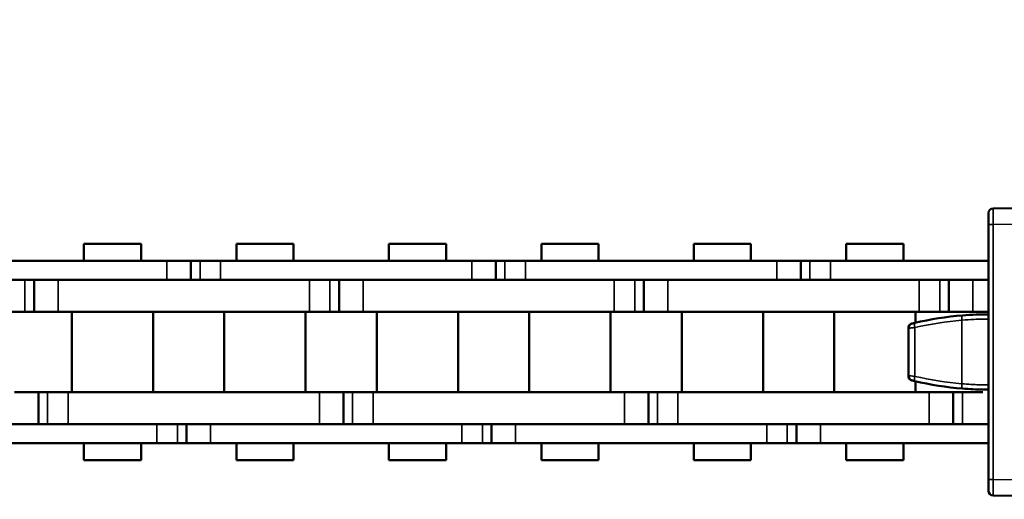
# Model space of a CAD drawing. Extents: x 5218 to 7499, y 672 to 1966.
# Drawn here: x 5574 to 5635, y 1377 to 1407 of the extents above; entities that cross this region are included whole.
import ezdxf

# ---------------------------------------------------------------- set-up
doc = ezdxf.new("R2010")
doc.units = 0
doc.linetypes.add('AM_DIN_G_W050', pattern=[13.75, 9.75, -1.5, 1, -1.5])
doc.linetypes.add('AM_DIN_G_W050x2', pattern=[6.875, 4.75, -0.875, 0.375, -0.875])
doc.layers.get('0').update_dxf_attribs({"lineweight": 25})
doc.layers.add('AM_7', color=4, linetype='AM_DIN_G_W050', lineweight=25, plot=False)
doc.layers.add('Sichtbar (ISO)', color=7, linetype='Continuous', lineweight=50)
doc.layers.add('Sichtbar schmal (ISO)', color=3, linetype='Continuous', lineweight=35)

# ---------------------------------------------------------------- blocks, each defined once
blk = doc.blocks.new('CDC-0252-0350-1-ACB-R_Drive-open_SR')
at = {"layer": 'AM_7', "linetype": 'AM_DIN_G_W050x2'}
for p, q in [((0, 0), (0, 8.797)), ((16, 0), (16, 8.797)), ((0, 0), (-8.797, 0)), ((0, 0), (8.797, 0)), ((0, 0), (0, -8.797)), ((16, 0), (7.203, 0)), ((16, 0), (24.797, 0)), ((16, 0), (16, -8.797))]:
    blk.add_line(p, q, dxfattribs=at)
at = {"layer": 'Sichtbar (ISO)'}
for p, q in [((-5.24, 20.7), (-6.5, 20.7)), ((-4.541, 20.7), (-5.24, 20.7)), ((-5.04, 20.497), (-5.045, 20.2)), ((-4.687, 19.767), (-4.675, 20.455)), ((-4.375, 20.75), (20.375, 20.75)), ((21.24, 20.7), (20.541, 20.7)), ((20.675, 20.455), (20.687, 19.767)), ((21.045, 20.2), (21.04, 20.497)), ((22.5, 20.7), (21.24, 20.7)), ((-5.041, 20.191), (-5.062, 19)), ((-5.045, 20.2), (-5.041, 20.191)), ((-4.687, 19.767), (-4.8, 13.31)), ((20.8, 13.31), (20.687, 19.767)), ((21.041, 20.191), (21.045, 20.2)), ((21.062, 19), (21.041, 20.191)), ((-5.058, 19.2), (-4.697, 19.2)), ((20.697, 19.2), (21.058, 19.2)), ((-5.136, 14.733), (-5.062, 19)), ((-5.062, 19), (-4.701, 19)), ((20.701, 19), (21.062, 19)), ((21.062, 19), (21.136, 14.733)), ((-9.5, 17.7), (-9.5, -6)), ((25.5, -6), (25.5, 17.7)), ((-5.138, 14.591), (-5.147, 13.65)), ((21.147, 13.65), (21.138, 14.591)), ((-5.147, 13.65), (-5.149, 13.485)), ((-5.147, 13.65), (-4.794, 13.65)), ((20.794, 13.65), (21.147, 13.65)), ((21.149, 13.485), (21.147, 13.65)), ((-5.149, 13.415), (-5.115, 11.45)), ((-5.148, 13.31), (-5.004, 13.31)), ((-4.8, 13.31), (-5.004, 13.31)), ((-4.5, 13.31), (-4.8, 13.31)), ((-4.8, 13.3), (-4.5, 13.3)), ((-4.8, 13.3), (-4.717, 8.541)), ((-4.5, 13.31), (4.251, 13.31)), ((-4.5, 13.3), (4.251, 13.3)), ((-2.7, 13.3), (-2.7, 13.31)), ((-2.174, 13.3), (-2.174, 13.31)), ((11.749, 13.31), (20.5, 13.31)), ((11.749, 13.3), (20.5, 13.3)), ((11.898, 13.3), (11.885, 13.31)), ((18.174, 13.31), (18.174, 13.3)), ((18.7, 13.31), (18.7, 13.3)), ((20.8, 13.31), (20.5, 13.31)), ((20.5, 13.3), (20.8, 13.3)), ((20.717, 8.541), (20.8, 13.3)), ((21.004, 13.31), (20.8, 13.31)), ((21.004, 13.31), (21.148, 13.31)), ((21.115, 11.45), (21.149, 13.415)), ((-4.787, 12.555), (-4.795, 12.084)), ((20.787, 12.555), (20.795, 12.084)), ((-5.12, 11.81), (-5.121, 11.81)), ((-5.12, 11.81), (-4.8, 11.81)), ((-4.8, 11.81), (-4.795, 12.084)), ((-4.8, 11.81), (-4.774, 11.81)), ((20.774, 11.81), (20.8, 11.81)), ((20.795, 12.084), (20.8, 11.81)), ((21.12, 11.81), (20.8, 11.81)), ((21.12, 11.81), (21.121, 11.81)), ((-5.115, 11.45), (-5.107, 10.509)), ((-4.768, 11.45), (-5.115, 11.45)), ((21.115, 11.45), (20.768, 11.45)), ((21.107, 10.509), (21.115, 11.45)), ((-5.07, 8.384), (-5.105, 10.367)), ((21.105, 10.367), (21.07, 8.384)), ((-13.5, 7.968), (-13.5, 8.668)), ((-9.5, 9), (-13.203, 8.968)), ((-4.217, 8.05), (8.808, 8.05)), ((-4.2, 8), (8.815, 8)), ((8.808, 8.05), (20.217, 8.05)), ((8.815, 8), (20.2, 8)), ((-13.5, 7.968), (-13.5, -7.968)), ((-4.553, 7.991), (-4.67, 7.991)), ((20.67, 7.991), (20.553, 7.991)), ((-18.5, 1.481), (-18.5, -1.481)), ((-9.5, -6), (-9.5, -6.206)), ((-9.5, -6.718), (-9.5, -7.673)), ((-13.5, -8.668), (-13.5, -7.968)), ((-9.5, -8.973), (-9.5, -7.673)), ((-13.203, -8.968), (-9.5, -9)), ((-9.5, -8.973), (-9.5, -9)), ((-9.302, -9.173), (-6.75, -9.196)), ((-6.75, -8.99), (-6.75, -8.995)), ((-6.75, -9.196), (-6.452, -9.198)), ((-6.5, -9), (11.381, -9)), ((-4.137, -9), (-4.137, -9.06)), ((-2.937, -9.06), (-4.137, -9.06)), ((-2.937, -9.06), (11.39, -9.06)), ((1.063, -9.06), (1.063, -9.061)), ((1.137, -9.06), (1.137, -9.061)), ((3.114, -9.06), (3.114, -9.061)), ((4.637, -9.061), (3.114, -9.061)), ((4.637, -9.06), (4.637, -9.061)), ((4.71, -9.06), (4.71, -9.061)), ((11.381, -9), (22.5, -9)), ((11.39, -9.06), (18.663, -9.06)), ((19.863, -9.06), (18.663, -9.06)), ((19.863, -9.06), (19.863, -9))]:
    blk.add_line(p, q, dxfattribs=at)
for centre, radius in [((8, 13.4), 3.75), ((8, 13.4), 3.55), ((0, 0), 5.5), ((16, 0), 5.5), ((0, 0), 3.768), ((0, 0), 3.768), ((16, 0), 3.768), ((16, 0), 3.768), ((0, 0), 3.564), ((16, 0), 3.564), ((0, 0), 2.5), ((16, 0), 2.5), ((0, 0), 2.067), ((16, 0), 2.067)]:
    blk.add_circle(centre, radius, dxfattribs=at)
for centre, radius, start, end in [((-6.5, 17.7), 3, 90, 180), ((-4.375, 20.45), 0.3, 90, 179), ((20.375, 20.45), 0.3, 1, 90), ((22.5, 17.7), 3, 0, 90), ((-3.15, 13.45), 2, 179, 181), ((-4.479, 13.01), 0.3, 90, 104.83511), ((-1.945, 13.6), 0.3, 270, 284.83511), ((3.945, 13.6), 0.3, 255.16489, 270), ((12.055, 13.6), 0.3, 270, 284.83511), ((17.945, 13.6), 0.3, 255.16489, 270), ((20.479, 13.01), 0.3, 75.16489, 90), ((19.15, 13.45), 2, 359, 1), ((10.55, 5.75), 11.75, 29.01944, 29.57169), ((-13.2, 8.668), 0.3, 90.5, 180), ((-4.217, 8.55), 0.5, 181, 270), ((10.55, 5.75), 12.2, 169.13331, 169.37232), ((10.55, 5.75), 11.75, 168.71177, 168.96029), ((10.55, 5.75), 11.675, 168.63829, 168.88847), ((10.55, 5.75), 3.25, 134.95254, 136.18694), ((10.55, 5.75), 3.25, 43.81306, 45.04746), ((20.217, 8.55), 0.5, 270, 359), ((-13.5, -17.65), 20, 94.66037, 103.30822), ((-18.2, 1.481), 0.3, 103.80267, 180), ((-18.2, -1.481), 0.3, 180, 256.19733), ((-13.5, 17.65), 20, 256.69178, 265.33963), ((-6.5, -6), 3, 180, 270), ((22.5, -6), 3, 270, 0), ((-6.5, -6.206), 3, 180, 265.21979), ((-9.3, -6.718), 0.2, 149.26347, 180), ((-13.2, -8.668), 0.3, 180, 269.5), ((-9.3, -8.973), 0.2, 180, 269.5), ((-6.45, -8.998), 0.2, 269.5, 359.4978)]:
    blk.add_arc(centre, radius, start, end, dxfattribs=at)
for centre, major_axis, ratio, start_param, end_param in [((-5.24, 20.5), (0.143, 0.14), 0.999922, 5.489099, 7.077271), ((21.24, 20.5), (-0.143, 0.14), 0.999922, 5.489099, 7.077271), ((-5.135, 14.733), (0.003, 0.2), 0.008726, 1.570949, 2.356347), ((21.135, 14.733), (0.003, -0.2), 0.008726, 0.785246, 1.570644), ((-5.103, 10.367), (-0.003, 0.2), 0.008726, 0.785246, 1.570644), ((21.103, 10.367), (-0.003, -0.2), 0.008726, 1.570949, 2.356347), ((-4.67, 8.391), (-0.28, -0.285), 0.999925, 5.506551, 7.059819), ((-4.701, 8.05), (0.511, -0.049), 0.019035, 6.084288, 6.087345), ((20.701, 8.05), (-0.511, -0.049), 0.019035, 0.19584, 0.198897), ((20.67, 8.391), (0.28, -0.285), 0.999925, 5.506551, 7.059819), ((-13.801, 2.231), (-0.5, -0.002), 0.00001, 4.066705, 4.066824), ((-13.801, -2.231), (0.5, -0.002), 0.00001, 5.355772, 5.355891)]:
    blk.add_ellipse(centre, major_axis=major_axis, ratio=ratio, start_param=start_param, end_param=end_param, dxfattribs=at)
for points, knots in [([(-4.289, 8.055), (-4.285, 8.046), (-4.279, 8.037), (-4.262, 8.02), (-4.251, 8.013), (-4.233, 8.005), (-4.227, 8.003), (-4.212, 8), (-4.205, 8), (-4.2, 8)], [0.00464339, 0.00464339, 0.00464339, 0.00464339, 0.00780504, 0.00780504, 0.01171245, 0.01171245, 0.01373266, 0.01373266, 0.01617846, 0.01617846, 0.01617846, 0.01617846]), ([(20.289, 8.055), (20.285, 8.046), (20.279, 8.037), (20.262, 8.02), (20.251, 8.013), (20.233, 8.005), (20.227, 8.003), (20.212, 8), (20.205, 8), (20.2, 8)], [0.0046434, 0.0046434, 0.0046434, 0.0046434, 0.00780628, 0.00780628, 0.01171563, 0.01171563, 0.01372742, 0.01372742, 0.01618004, 0.01618004, 0.01618004, 0.01618004]), ([(-4.27, 7.993), (-4.27, 7.993), (-4.271, 7.993), (-4.302, 7.993), (-4.334, 7.992), (-4.397, 7.992), (-4.427, 7.992), (-4.493, 7.991), (-4.523, 7.991), (-4.553, 7.991)], [-0.00018864, -0.00018864, -0.00018864, -0.00018864, 0, 0, 0.01599144, 0.01599144, 0.02411662, 0.02411662, 0.03009462, 0.03009462, 0.03009462, 0.03009462]), ([(20.553, 7.991), (20.523, 7.991), (20.493, 7.991), (20.427, 7.992), (20.397, 7.992), (20.334, 7.992), (20.302, 7.993), (20.271, 7.993), (20.27, 7.993), (20.27, 7.993)], [0, 0, 0, 0, 0.00901533, 0.00901533, 0.02126879, 0.02126879, 0.04538522, 0.04538522, 0.04566971, 0.04566971, 0.04566971, 0.04566971]), ([(-13.5, 2.35), (-13.532, 2.35), (-13.895, 2.349), (-14.519, 2.333), (-15.125, 2.284)], [0.1480629, 0.1480629, 0.1480629, 0.1480629, 0.1669437, 0.3493931, 0.3493931, 0.3493931, 0.3493931]), ([(-13.5, 2.233), (-13.5, 2.233), (-13.5, 2.233), (-13.502, 2.232), (-13.503, 2.232), (-13.504, 2.232)], [0, 0, 0, 0, 0.000863761, 0.000863761, 0.00135137, 0.00135137, 0.00135137, 0.00135137]), ([(-15.125, -2.284), (-14.67, -2.321), (-14.029, -2.346), (-13.61, -2.35), (-13.502, -2.351)], [0, 0, 0, 0, 0.1368342, 0.2012858, 0.2012858, 0.2012858, 0.2012858]), ([(-13.504, -2.232), (-13.503, -2.232), (-13.502, -2.232), (-13.5, -2.233), (-13.5, -2.233), (-13.5, -2.233)], [0.065346899, 0.065346899, 0.065346899, 0.065346899, 0.066242919, 0.066242919, 0.067864898, 0.067864898, 0.067864898, 0.067864898]), ([(-6.75, -8.996), (-6.748, -9.006), (-6.748, -9.02), (-6.747, -9.049), (-6.747, -9.062), (-6.748, -9.098), (-6.749, -9.12), (-6.75, -9.156), (-6.75, -9.171), (-6.75, -9.191), (-6.75, -9.196), (-6.75, -9.196)], [-0.03228548, -0.03228548, -0.03228548, -0.03228548, -0.0274603, -0.0274603, -0.02343797, -0.02343797, -0.01561929, -0.01561929, -0.00780936, -0.00780936, 0, 0, 0, 0])]:
    blk.add_open_spline(points, degree=3, knots=knots, dxfattribs=at)
for points, degree in [([(-18.104, 1.813), (-18.149, 1.802), (-18.236, 1.781), (-18.272, 1.772), (-18.272, 1.772)], 3), ([(-18.272, -1.772), (-18.272, -1.772), (-18.236, -1.781), (-18.149, -1.802), (-18.104, -1.813)], 3), ([(-6.75, -8.996), (-6.75, -8.995), (-6.75, -8.995), (-6.75, -8.995)], 3), ([(1.137, -9.061), (1.063, -9.061), (1.063, -9.061)], 2), ([(1.321, -9.061), (1.202, -9.061), (1.137, -9.061), (1.137, -9.061)], 2), ([(2.087, -9.061), (1.812, -9.061), (1.44, -9.061), (1.321, -9.061)], 2), ([(3.114, -9.061), (2.989, -9.061), (2.47, -9.061), (2.087, -9.061)], 2), ([(4.71, -9.061), (4.71, -9.061), (4.637, -9.061)], 2)]:
    blk.add_open_spline(points, degree=degree, dxfattribs=at)
at = {"layer": 'Sichtbar schmal (ISO)'}
for p, q in [((-6.5, 20.7), (-6.5, 20.696)), ((-5.245, 20.696), (-6.5, 20.696)), ((-6.5, 19.696), (-6.5, 20.696)), ((-5.24, 20.7), (-5.245, 20.696)), ((-5.045, 20.492), (-5.04, 20.497)), ((-4.375, 20.75), (-4.387, 19.767)), ((20.387, 19.767), (20.375, 20.75)), ((21.04, 20.497), (21.045, 20.492)), ((21.245, 20.696), (21.24, 20.7)), ((22.5, 20.696), (21.245, 20.696)), ((22.5, 20.7), (22.5, 20.696)), ((22.5, 19.696), (22.5, 20.696)), ((-6.5, 19.696), (-5.265, 19.696)), ((-5.265, 19.696), (-5.374, 13.489)), ((-5.265, 19.696), (-5.065, 19.692)), ((-5.174, 13.485), (-5.065, 19.692)), ((-4.5, 13.31), (-4.387, 19.767)), ((-4.387, 19.767), (20.387, 19.767)), ((20.387, 19.767), (20.5, 13.31)), ((21.265, 19.696), (21.065, 19.692)), ((21.065, 19.692), (21.174, 13.485)), ((21.374, 13.489), (21.265, 19.696)), ((21.265, 19.696), (22.5, 19.696)), ((-9.5, 17.7), (-9.496, 17.7)), ((-9.496, 17.7), (-9.496, -6)), ((-8.496, 17.7), (-9.496, 17.7)), ((-8.496, -6), (-8.496, 17.7)), ((24.496, 17.7), (24.496, -6)), ((24.496, 17.7), (25.496, 17.7)), ((25.496, -6), (25.496, 17.7)), ((25.5, 17.7), (25.496, 17.7)), ((-5.138, 14.591), (-4.778, 14.591)), ((-4.775, 14.733), (-5.136, 14.733)), ((21.136, 14.733), (20.775, 14.733)), ((20.778, 14.591), (21.138, 14.591)), ((-5.374, 13.489), (-5.174, 13.485)), ((-5.374, 13.411), (-5.174, 13.415)), ((-5.374, 13.411), (-5.286, 8.365)), ((-5.149, 13.485), (-5.174, 13.485)), ((-5.086, 8.369), (-5.174, 13.415)), ((-5.149, 13.415), (-5.174, 13.415)), ((-5.112, 13.015), (-5.142, 13.015)), ((-5.112, 13.015), (-5.12, 11.81)), ((-5.112, 13.015), (-4.795, 13.015)), ((-4.417, 8.541), (-4.5, 13.3)), ((-3, 13.31), (-3, 13.3)), ((-2.4, 13.3), (-2.4, 13.31)), ((-2.374, 13.31), (-2.374, 13.3)), ((18.374, 13.3), (18.374, 13.31)), ((18.4, 13.31), (18.4, 13.3)), ((19, 13.3), (19, 13.31)), ((20.5, 13.3), (20.417, 8.541)), ((20.795, 13.015), (21.112, 13.015)), ((21.174, 13.415), (21.086, 8.369)), ((21.142, 13.015), (21.112, 13.015)), ((21.112, 13.015), (21.12, 11.81)), ((21.149, 13.485), (21.174, 13.485)), ((21.149, 13.415), (21.174, 13.415)), ((21.374, 13.489), (21.174, 13.485)), ((21.374, 13.411), (21.174, 13.415)), ((21.286, 8.365), (21.374, 13.411)), ((-4.779, 12.084), (-4.795, 12.084)), ((20.795, 12.084), (20.779, 12.084)), ((-4.751, 10.509), (-5.107, 10.509)), ((21.107, 10.509), (20.751, 10.509)), ((-5.105, 10.367), (-4.749, 10.367)), ((20.749, 10.367), (21.105, 10.367)), ((-13.203, 7.968), (-9.5, 8)), ((-5.286, 8.365), (-5.086, 8.369)), ((-5.07, 8.384), (-5.086, 8.369)), ((-4.571, 8.197), (-4.571, 8.093)), ((-4.419, 8.093), (-4.571, 8.093)), ((-4.27, 7.993), (-4.2, 8)), ((8.763, 8.345), (-4.217, 8.345)), ((-4.217, 8.345), (-4.217, 8.05)), ((20.217, 8.345), (8.763, 8.345)), ((20.2, 8), (20.27, 7.993)), ((20.217, 8.345), (20.217, 8.05)), ((20.419, 8.093), (20.571, 8.093)), ((20.571, 8.093), (20.571, 8.197)), ((21.086, 8.369), (21.07, 8.384)), ((21.286, 8.365), (21.086, 8.369)), ((-13.5, 7.968), (-13.203, 7.968)), ((-13.203, -7.968), (-13.203, 7.968)), ((-4.686, 7.976), (-4.67, 7.991)), ((8.819, 7.976), (-4.686, 7.976)), ((-4.686, 7.776), (-4.686, 7.976)), ((-4.686, 7.776), (8.849, 7.776)), ((20.686, 7.976), (8.819, 7.976)), ((8.849, 7.776), (20.686, 7.776)), ((20.67, 7.991), (20.686, 7.976)), ((20.686, 7.776), (20.686, 7.976)), ((-9.797, 6.194), (-9.797, -6.194)), ((-9.5, 6.194), (-9.797, 6.194)), ((-15.153, 1.985), (-15.153, -1.985)), ((-18.087, -1.521), (-18.087, 1.521)), ((-9.5, -6), (-9.496, -6)), ((-8.496, -6), (-9.496, -6)), ((24.496, -6), (25.496, -6)), ((25.5, -6), (25.496, -6)), ((-9.5, -6.194), (-9.797, -6.194)), ((-9.493, -6.206), (-9.5, -6.206)), ((-9.302, -7.673), (-9.302, -7.279)), ((-13.5, -7.968), (-13.203, -7.968)), ((-9.5, -8), (-13.203, -7.968)), ((-9.5, -7.673), (-9.302, -7.673)), ((-9.116, -7.675), (-9.302, -7.673)), ((11.23, -7.996), (-6.5, -7.996)), ((-6.5, -7.996), (-6.5, -8.996)), ((22.5, -7.996), (11.23, -7.996)), ((22.5, -7.996), (22.5, -8.996)), ((-6.644, -8.997), (-6.75, -8.996)), ((-6.5, -8.996), (11.381, -8.996)), ((-6.5, -9), (-6.5, -8.996)), ((-2.937, -9.06), (-2.937, -9)), ((1.321, -9.06), (1.321, -9.061)), ((2.087, -9.06), (2.087, -9.061)), ((11.381, -8.996), (22.5, -8.996)), ((18.663, -9), (18.663, -9.06)), ((22.5, -9), (22.5, -8.996))]:
    blk.add_line(p, q, dxfattribs=at)
for centre, radius in [((0, 0), 5.797), ((0, 0), 5.597), ((0, 0), 5.585), ((16, 0), 5.797), ((16, 0), 5.597), ((16, 0), 5.585), ((0, 0), 5.3), ((16, 0), 5.3), ((0, 0), 3.968), ((16, 0), 3.968)]:
    blk.add_circle(centre, radius, dxfattribs=at)
for centre, radius, start, end in [((-6.5, 17.7), 2.996, 90, 180), ((22.5, 17.7), 2.996, 0, 90), ((-6.5, 17.7), 1.996, 90, 180), ((22.5, 17.7), 1.996, 0, 90), ((-3.15, 13.45), 2.224, 179, 181), ((-3.15, 13.45), 2.024, 179, 181), ((19.15, 13.45), 2.024, 359, 1), ((19.15, 13.45), 2.224, 359, 1), ((-4.217, 8.545), 0.2, 181, 270), ((20.217, 8.545), 0.2, 270, 359), ((-9.197, 6.194), 0.6, 120.28909, 180), ((-13.552, -17.65), 19.7, 94.66037, 103.30822), ((-13.552, 17.65), 19.7, 256.69178, 265.33963), ((-6.5, -6), 2.996, 180, 270), ((-6.5, -6), 1.996, 180, 270), ((22.5, -6), 1.996, 270, 0), ((22.5, -6), 2.996, 270, 0), ((-9.197, -6.194), 0.6, 180, 239.72044), ((-6.502, -6.206), 2.8, 255.06428, 264.91334)]:
    blk.add_arc(centre, radius, start, end, dxfattribs=at)
for centre, major_axis, ratio, start_param, end_param in [((-5.258, 19.696), (0.014, 1), 0.006981, 0.008824, 1.570894), ((-5.245, 20.496), (-0.14, 0.143), 0.999922, 3.918303, 5.506475), ((-5.059, 19.692), (-0.014, -0.8), 0.008726, 3.150472, 4.712541), ((21.245, 20.496), (0.14, 0.143), 0.999922, 0.77671, 2.364882), ((21.059, 19.692), (-0.014, 0.8), 0.008726, 4.712237, 6.274306), ((21.258, 19.696), (0.014, -1), 0.006981, 1.570699, 3.132769), ((-4.387, 19.762), (-0.3, 0.005), 0.01745, 4.712694, 6.283185), ((20.387, 19.762), (0.3, 0.005), 0.01745, 0, 1.570492), ((-5.004, 13.01), (0, 0.3), 0.36, 0, 1.553343), ((11.172, 12.856), (0.499, 0.626), 0.811635, 5.925434, 5.94226), ((21.004, 13.01), (0, 0.3), 0.36, 4.729842, 6.283185), ((-13.2, 7.968), (-0.003, 1), 0.002618, 0.000016, 1.570736), ((-4.686, 8.376), (-0.421, -0.428), 0.999925, 5.506551, 7.059819), ((-4.686, 8.376), (-0.28, -0.285), 0.99985, 5.506551, 7.059819), ((-4.417, 8.547), (-0.3, -0.005), 0.01745, 0, 1.570492), ((-4.27, 8.093), (-0.3, -0.03), 0.996157, 6.184145, 6.529399), ((-4.27, 8.093), (-0.101, -0.01), 0.981105, 0.091192, 1.470996), ((20.27, 8.093), (0.101, -0.01), 0.981105, 4.81219, 6.191993), ((20.417, 8.547), (0.3, -0.005), 0.01745, 4.712694, 6.283185), ((20.27, 8.093), (0.3, -0.03), 0.996157, 6.036972, 6.382225), ((20.686, 8.376), (0.28, -0.285), 0.99985, 5.506551, 7.059819), ((20.686, 8.376), (0.421, -0.428), 0.999925, 5.506551, 7.059819), ((-15.101, 1.985), (-0.024, 0.299), 0.173091, 0, 1.556687), ((-18.035, 1.521), (-0.069, 0.292), 0.16912, 0, 1.530814), ((-18.035, -1.521), (-0.069, -0.292), 0.16912, 4.752372, 6.283185), ((-15.101, -1.985), (-0.024, -0.299), 0.173091, 4.726498, 6.283185), ((-13.2, -7.968), (0.003, 1), 0.002618, 1.570856, 3.141577), ((-9.3, -7.673), (0.002, 1.5), 0.001163, 1.570864, 3.141584), ((-6.45, -8.998), (-0.002, -0.2), 0.008726, 0, 1.562107)]:
    blk.add_ellipse(centre, major_axis=major_axis, ratio=ratio, start_param=start_param, end_param=end_param, dxfattribs=at)
for points, knots in [([(-15.153, 1.985), (-14.634, 2.034), (-13.786, 2.058), (-13.5, 2.048), (-13.5, 2.048)], [-0.3493931, -0.3493931, -0.3493931, -0.3493931, -0.1669437, -0.0301067, -0.0301067, -0.0301067, -0.0301067]), ([(-18.5, 1.481), (-18.5, 1.481), (-18.456, 1.485), (-18.381, 1.493), (-18.306, 1.5), (-18.199, 1.51), (-18.087, 1.521)], [-0.0281276, -0.0281276, -0.0281276, -0.0281276, -0.0140638, -0.0140638, -0.0140638, 0, 0, 0, 0]), ([(-9.5, 1.089), (-9.5, 0.956), (-9.504, 0.82), (-9.519, 0.321), (-9.525, -0.053), (-9.51, -0.647), (-9.5, -0.872), (-9.5, -1.089)], [-1.570796, -1.570796, -1.570796, -1.570796, -0.371141, -0.371141, 2.757185, 2.757185, 4.712389, 4.712389, 4.712389, 4.712389]), ([(-18.087, -1.521), (-18.199, -1.51), (-18.306, -1.5), (-18.382, -1.493), (-18.457, -1.485), (-18.5, -1.481), (-18.5, -1.481)], [-0.02812437, -0.02812437, -0.02812437, -0.02812437, -0.01406219, -0.01406219, -0.01406219, 0, 0, 0, 0]), ([(-13.5, -2.048), (-13.5, -2.048), (-13.892, -2.061), (-14.763, -2.021), (-15.153, -1.985)], [-0.3192797, -0.3192797, -0.3192797, -0.3192797, -0.1368342, 0, 0, 0, 0])]:
    blk.add_open_spline(points, degree=3, knots=knots, dxfattribs=at)
blk = doc.blocks.new('CDC-0252-0350-1-ACB-R_open_SR')
at = {"layer": 'Sichtbar (ISO)'}
for p, q in [((-70.002, 6.75), (-66.432, 6.75)), ((-70.002, 5.7), (-70.002, 6.75)), ((-70.002, 6.75), (-66.432, 6.75)), ((-70.002, 5.7), (-70.002, 6.75)), ((-66.432, 5.7), (-66.432, 6.75)), ((-66.432, 5.7), (-66.432, 6.75)), ((-60.477, 6.75), (-56.907, 6.75)), ((-60.477, 5.7), (-60.477, 6.75)), ((-56.907, 5.7), (-56.907, 6.75)), ((-50.952, 6.75), (-47.382, 6.75)), ((-50.952, 5.7), (-50.952, 6.75)), ((-50.952, 6.75), (-47.382, 6.75)), ((-50.952, 5.7), (-50.952, 6.75)), ((-47.382, 5.7), (-47.382, 6.75)), ((-47.382, 5.7), (-47.382, 6.75)), ((-41.427, 6.75), (-37.857, 6.75)), ((-41.427, 5.7), (-41.427, 6.75)), ((-37.857, 5.7), (-37.857, 6.75)), ((-31.902, 6.75), (-28.332, 6.75)), ((-31.902, 5.7), (-31.902, 6.75)), ((-31.902, 6.75), (-28.332, 6.75)), ((-31.902, 5.7), (-31.902, 6.75)), ((-28.332, 5.7), (-28.332, 6.75)), ((-28.332, 5.7), (-28.332, 6.75)), ((-22.377, 6.75), (-18.807, 6.75)), ((-22.377, 5.7), (-22.377, 6.75)), ((-18.807, 5.7), (-18.807, 6.75)), ((-64.817, 5.7), (-80.515, 5.7)), ((-64.817, 5.7), (-63.317, 5.7)), ((-64.817, 5.7), (-63.317, 5.7)), ((-63.317, 5.7), (-63.317, 4.5)), ((-63.317, 5.7), (-62.748, 5.7)), ((-63.317, 5.7), (-63.317, 4.5)), ((-63.317, 5.7), (-62.748, 5.7)), ((-62.748, 5.7), (-61.465, 5.7)), ((-62.748, 5.7), (-61.465, 5.7)), ((-61.219, 5.7), (-61.465, 5.7)), ((-45.767, 5.7), (-61.465, 5.7)), ((-45.767, 5.7), (-44.267, 5.7)), ((-45.767, 5.7), (-44.267, 5.7)), ((-44.267, 5.7), (-44.267, 4.5)), ((-44.267, 5.7), (-43.698, 5.7)), ((-44.267, 5.7), (-44.267, 4.5)), ((-44.267, 5.7), (-43.698, 5.7)), ((-43.698, 5.7), (-42.415, 5.7)), ((-43.698, 5.7), (-42.415, 5.7)), ((-42.169, 5.7), (-42.415, 5.7)), ((-26.717, 5.7), (-42.415, 5.7)), ((-26.717, 5.7), (-25.217, 5.7)), ((-26.717, 5.7), (-25.217, 5.7)), ((-25.217, 5.7), (-25.217, 4.5)), ((-25.217, 5.7), (-24.648, 5.7)), ((-25.217, 5.7), (-25.217, 4.5)), ((-25.217, 5.7), (-24.648, 5.7)), ((-24.648, 5.7), (-23.365, 5.7)), ((-24.648, 5.7), (-23.365, 5.7)), ((-23.119, 5.7), (-23.365, 5.7)), ((-13.5, 5.7), (-23.365, 5.7)), ((-80.515, 4.5), (-64.817, 4.5)), ((-73.117, 2.5), (-73.117, 4.5)), ((-73.117, 2.5), (-73.117, 4.5)), ((-61.219, 4.5), (-71.617, 4.5)), ((-55.92, 4.5), (-71.617, 4.5)), ((-61.465, 4.5), (-61.219, 4.5)), ((-61.465, 4.5), (-45.767, 4.5)), ((-54.067, 2.5), (-54.067, 4.5)), ((-54.067, 2.5), (-54.067, 4.5)), ((-42.169, 4.5), (-52.567, 4.5)), ((-36.87, 4.5), (-52.567, 4.5)), ((-42.415, 4.5), (-42.169, 4.5)), ((-42.415, 4.5), (-26.717, 4.5)), ((-35.017, 2.5), (-35.017, 4.5)), ((-35.017, 2.5), (-35.017, 4.5)), ((-23.119, 4.5), (-33.517, 4.5)), ((-13.5, 4.5), (-33.517, 4.5)), ((-23.365, 4.5), (-23.119, 4.5)), ((-15.967, 2.5), (-15.967, 4.5)), ((-73.687, 2.5), (-74.97, 2.5)), ((-73.117, 2.5), (-73.687, 2.5)), ((-73.117, 2.5), (-73.687, 2.5)), ((-71.617, 2.5), (-73.117, 2.5)), ((-71.617, 2.5), (-73.117, 2.5)), ((-71.617, 2.5), (-61.219, 2.5)), ((-71.617, 2.5), (-55.92, 2.5)), ((-70.757, -2.5), (-70.757, 2.5)), ((-70.757, -2.5), (-70.757, 2.5)), ((-65.677, -2.5), (-65.677, 2.5)), ((-65.677, -2.5), (-65.677, 2.5)), ((-61.232, -2.5), (-61.232, 2.5)), ((-56.152, -2.5), (-56.152, 2.5)), ((-54.637, 2.5), (-55.92, 2.5)), ((-54.067, 2.5), (-54.637, 2.5)), ((-54.067, 2.5), (-54.637, 2.5)), ((-52.567, 2.5), (-54.067, 2.5)), ((-52.567, 2.5), (-54.067, 2.5)), ((-52.567, 2.5), (-42.169, 2.5)), ((-52.567, 2.5), (-36.87, 2.5)), ((-51.707, -2.5), (-51.707, 2.5)), ((-51.707, -2.5), (-51.707, 2.5)), ((-46.627, -2.5), (-46.627, 2.5)), ((-46.627, -2.5), (-46.627, 2.5)), ((-42.182, -2.5), (-42.182, 2.5)), ((-37.102, -2.5), (-37.102, 2.5)), ((-35.587, 2.5), (-36.87, 2.5)), ((-35.017, 2.5), (-35.587, 2.5)), ((-35.017, 2.5), (-35.587, 2.5)), ((-33.517, 2.5), (-35.017, 2.5)), ((-33.517, 2.5), (-35.017, 2.5)), ((-33.517, 2.5), (-23.119, 2.5)), ((-33.517, 2.5), (-17.82, 2.5)), ((-32.657, -2.5), (-32.657, 2.5)), ((-32.657, -2.5), (-32.657, 2.5)), ((-27.577, -2.5), (-27.577, 2.5)), ((-27.577, -2.5), (-27.577, 2.5)), ((-23.132, -2.5), (-23.132, 2.5)), ((-18.052, 1.825), (-18.052, 2.5)), ((-16.537, 2.5), (-17.82, 2.5)), ((-15.967, 2.5), (-16.537, 2.5)), ((-14.467, 2.5), (-15.967, 2.5)), ((-14.467, 2.5), (-13.5, 2.5)), ((-18.052, -2.5), (-18.052, -1.825)), ((-74.342, -2.5), (-72.842, -2.5)), ((-72.842, -2.5), (-72.842, -4.5)), ((-72.842, -2.5), (-72.273, -2.5)), ((-72.842, -2.5), (-72.842, -4.5)), ((-72.842, -2.5), (-72.273, -2.5)), ((-72.273, -2.5), (-70.99, -2.5)), ((-72.273, -2.5), (-70.99, -2.5)), ((-61.219, -2.5), (-70.99, -2.5)), ((-55.292, -2.5), (-70.99, -2.5)), ((-55.292, -2.5), (-53.792, -2.5)), ((-53.792, -2.5), (-53.792, -4.5)), ((-53.792, -2.5), (-53.223, -2.5)), ((-53.792, -2.5), (-53.792, -4.5)), ((-53.792, -2.5), (-53.223, -2.5)), ((-53.223, -2.5), (-51.94, -2.5)), ((-53.223, -2.5), (-51.94, -2.5)), ((-42.169, -2.5), (-51.94, -2.5)), ((-36.242, -2.5), (-51.94, -2.5)), ((-36.242, -2.5), (-34.742, -2.5)), ((-34.742, -2.5), (-34.742, -4.5)), ((-34.742, -2.5), (-34.173, -2.5)), ((-34.742, -2.5), (-34.742, -4.5)), ((-34.742, -2.5), (-34.173, -2.5)), ((-34.173, -2.5), (-32.89, -2.5)), ((-34.173, -2.5), (-32.89, -2.5)), ((-23.119, -2.5), (-32.89, -2.5)), ((-17.192, -2.5), (-32.89, -2.5)), ((-17.192, -2.5), (-15.692, -2.5)), ((-15.692, -2.5), (-15.692, -4.5)), ((-15.692, -2.5), (-15.123, -2.5)), ((-15.123, -2.5), (-13.84, -2.5)), ((-65.445, -4.5), (-81.142, -4.5)), ((-70.99, -4.5), (-61.219, -4.5)), ((-70.99, -4.5), (-55.292, -4.5)), ((-63.592, -5.7), (-63.592, -4.5)), ((-63.592, -5.7), (-63.592, -4.5)), ((-61.219, -4.5), (-62.092, -4.5)), ((-46.395, -4.5), (-62.092, -4.5)), ((-51.94, -4.5), (-42.169, -4.5)), ((-51.94, -4.5), (-36.242, -4.5)), ((-44.542, -5.7), (-44.542, -4.5)), ((-44.542, -5.7), (-44.542, -4.5)), ((-42.169, -4.5), (-43.042, -4.5)), ((-27.345, -4.5), (-43.042, -4.5)), ((-32.89, -4.5), (-23.119, -4.5)), ((-32.89, -4.5), (-17.192, -4.5)), ((-25.492, -5.7), (-25.492, -4.5)), ((-25.492, -5.7), (-25.492, -4.5)), ((-23.119, -4.5), (-23.992, -4.5)), ((-13.5, -4.5), (-23.992, -4.5)), ((-81.142, -5.7), (-65.445, -5.7)), ((-70.002, -6.75), (-70.002, -5.7)), ((-70.002, -6.75), (-70.002, -5.7)), ((-66.432, -6.75), (-66.432, -5.7)), ((-66.432, -6.75), (-66.432, -5.7)), ((-64.162, -5.7), (-65.445, -5.7)), ((-64.162, -5.7), (-65.445, -5.7)), ((-63.592, -5.7), (-64.162, -5.7)), ((-63.592, -5.7), (-64.162, -5.7)), ((-62.092, -5.7), (-63.592, -5.7)), ((-62.092, -5.7), (-63.592, -5.7)), ((-62.092, -5.7), (-61.219, -5.7)), ((-62.092, -5.7), (-46.395, -5.7)), ((-60.477, -6.75), (-60.477, -5.7)), ((-56.907, -6.75), (-56.907, -5.7)), ((-50.952, -6.75), (-50.952, -5.7)), ((-50.952, -6.75), (-50.952, -5.7)), ((-47.382, -6.75), (-47.382, -5.7)), ((-47.382, -6.75), (-47.382, -5.7)), ((-45.112, -5.7), (-46.395, -5.7)), ((-45.112, -5.7), (-46.395, -5.7)), ((-44.542, -5.7), (-45.112, -5.7)), ((-44.542, -5.7), (-45.112, -5.7)), ((-43.042, -5.7), (-44.542, -5.7)), ((-43.042, -5.7), (-44.542, -5.7)), ((-43.042, -5.7), (-42.169, -5.7)), ((-43.042, -5.7), (-27.345, -5.7)), ((-41.427, -6.75), (-41.427, -5.7)), ((-37.857, -6.75), (-37.857, -5.7)), ((-31.902, -6.75), (-31.902, -5.7)), ((-31.902, -6.75), (-31.902, -5.7)), ((-28.332, -6.75), (-28.332, -5.7)), ((-28.332, -6.75), (-28.332, -5.7)), ((-26.062, -5.7), (-27.345, -5.7)), ((-26.062, -5.7), (-27.345, -5.7)), ((-25.492, -5.7), (-26.062, -5.7)), ((-25.492, -5.7), (-26.062, -5.7)), ((-23.992, -5.7), (-25.492, -5.7)), ((-23.992, -5.7), (-25.492, -5.7)), ((-23.992, -5.7), (-23.119, -5.7)), ((-23.992, -5.7), (-13.5, -5.7)), ((-22.377, -6.75), (-22.377, -5.7)), ((-18.807, -6.75), (-18.807, -5.7)), ((-70.002, -6.75), (-66.432, -6.75)), ((-70.002, -6.75), (-66.432, -6.75)), ((-60.477, -6.75), (-56.907, -6.75)), ((-50.952, -6.75), (-47.382, -6.75)), ((-50.952, -6.75), (-47.382, -6.75)), ((-41.427, -6.75), (-37.857, -6.75)), ((-31.902, -6.75), (-28.332, -6.75)), ((-31.902, -6.75), (-28.332, -6.75)), ((-22.377, -6.75), (-18.807, -6.75))]:
    blk.add_line(p, q, dxfattribs=at)
at = {"layer": 'Sichtbar schmal (ISO)'}
for p, q in [((-64.817, 5.7), (-64.817, 4.5)), ((-64.817, 5.7), (-64.817, 4.5)), ((-62.748, 5.7), (-62.748, 4.5)), ((-62.748, 5.7), (-62.748, 4.5)), ((-61.465, 5.7), (-61.465, 4.5)), ((-61.465, 5.7), (-61.465, 4.5)), ((-45.767, 5.7), (-45.767, 4.5)), ((-45.767, 5.7), (-45.767, 4.5)), ((-43.698, 5.7), (-43.698, 4.5)), ((-43.698, 5.7), (-43.698, 4.5)), ((-42.415, 5.7), (-42.415, 4.5)), ((-42.415, 5.7), (-42.415, 4.5)), ((-26.717, 5.7), (-26.717, 4.5)), ((-26.717, 5.7), (-26.717, 4.5)), ((-24.648, 5.7), (-24.648, 4.5)), ((-24.648, 5.7), (-24.648, 4.5)), ((-23.365, 5.7), (-23.365, 4.5)), ((-23.365, 5.7), (-23.365, 4.5)), ((-73.687, 2.5), (-73.687, 4.5)), ((-73.687, 2.5), (-73.687, 4.5)), ((-71.617, 2.5), (-71.617, 4.5)), ((-71.617, 2.5), (-71.617, 4.5)), ((-55.92, 2.5), (-55.92, 4.5)), ((-54.637, 2.5), (-54.637, 4.5)), ((-54.637, 2.5), (-54.637, 4.5)), ((-52.567, 2.5), (-52.567, 4.5)), ((-52.567, 2.5), (-52.567, 4.5)), ((-36.87, 2.5), (-36.87, 4.5)), ((-35.587, 2.5), (-35.587, 4.5)), ((-35.587, 2.5), (-35.587, 4.5)), ((-33.517, 2.5), (-33.517, 4.5)), ((-33.517, 2.5), (-33.517, 4.5)), ((-17.82, 2.5), (-17.82, 4.5)), ((-16.537, 2.5), (-16.537, 4.5)), ((-14.467, 2.5), (-14.467, 4.5)), ((-72.273, -2.5), (-72.273, -4.5)), ((-72.273, -2.5), (-72.273, -4.5)), ((-70.99, -2.5), (-70.99, -4.5)), ((-70.99, -2.5), (-70.99, -4.5)), ((-55.292, -2.5), (-55.292, -4.5)), ((-53.223, -2.5), (-53.223, -4.5)), ((-53.223, -2.5), (-53.223, -4.5)), ((-51.94, -2.5), (-51.94, -4.5)), ((-51.94, -2.5), (-51.94, -4.5)), ((-36.242, -2.5), (-36.242, -4.5)), ((-34.173, -2.5), (-34.173, -4.5)), ((-34.173, -2.5), (-34.173, -4.5)), ((-32.89, -2.5), (-32.89, -4.5)), ((-32.89, -2.5), (-32.89, -4.5)), ((-17.192, -2.5), (-17.192, -4.5)), ((-15.123, -2.5), (-15.123, -4.5)), ((-65.445, -5.7), (-65.445, -4.5)), ((-65.445, -5.7), (-65.445, -4.5)), ((-64.162, -5.7), (-64.162, -4.5)), ((-64.162, -5.7), (-64.162, -4.5)), ((-62.092, -5.7), (-62.092, -4.5)), ((-62.092, -5.7), (-62.092, -4.5)), ((-46.395, -5.7), (-46.395, -4.5)), ((-46.395, -5.7), (-46.395, -4.5)), ((-45.112, -5.7), (-45.112, -4.5)), ((-45.112, -5.7), (-45.112, -4.5)), ((-43.042, -5.7), (-43.042, -4.5)), ((-43.042, -5.7), (-43.042, -4.5)), ((-27.345, -5.7), (-27.345, -4.5)), ((-27.345, -5.7), (-27.345, -4.5)), ((-26.062, -5.7), (-26.062, -4.5)), ((-26.062, -5.7), (-26.062, -4.5)), ((-23.992, -5.7), (-23.992, -4.5)), ((-23.992, -5.7), (-23.992, -4.5))]:
    blk.add_line(p, q, dxfattribs=at)
blk.add_blockref('CDC-0252-0350-1-ACB-R_Drive-open_SR', (0, 0))

msp = doc.modelspace()

# ---------------------------------------------------------------- block references
msp.add_blockref('CDC-0252-0350-1-ACB-R_open_SR', (5647.589, 1386.003))

doc.saveas('drawing.dxf')
